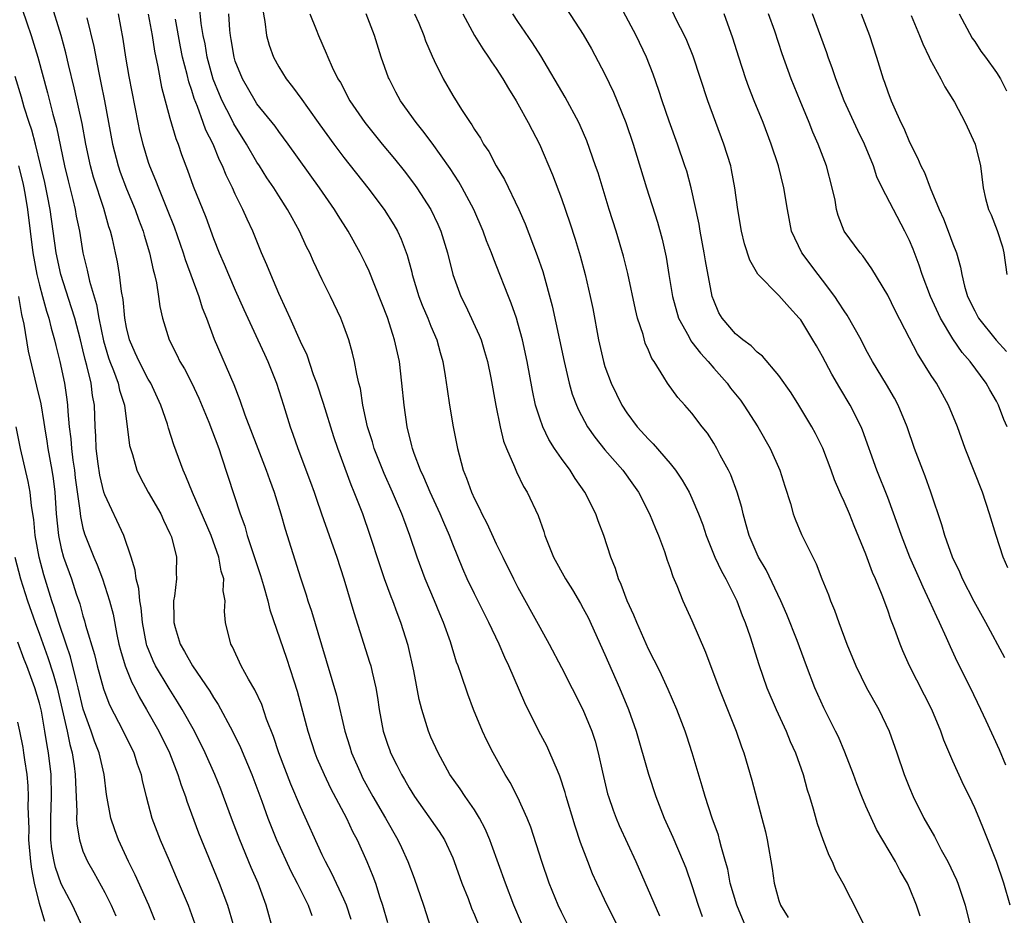
# Model space of a CAD drawing. Units: inches. Extents: x 2625000 to 2628000, y 1476000 to 1479000.
# Drawn here: x 2625675 to 2625766, y 1476960 to 1477042 of the extents above; entities that cross this region are included whole.
import ezdxf

# ---------------------------------------------------------------- set-up
doc = ezdxf.new("R2010")
doc.units = ezdxf.units.IN
doc.header["$MEASUREMENT"] = 0
doc.layers.add('LD26251476_2ft', color=242, linetype='Continuous')

msp = doc.modelspace()

# ---------------------------------------------------------------- linework, layer by layer
at = {"layer": 'LD26251476_2ft'}
for points, elevation in [([(2625766.262, 1476961), (2625765.684, 1476963), (2625764.998, 1476964.998), (2625763.869, 1476967.869), (2625763.406, 1476969), (2625763, 1476969.959), (2625762.512, 1476971), (2625762.008, 1476972.008), (2625761, 1476974.239), (2625760.176, 1476976.176), (2625759.883, 1476977), (2625759.044, 1476979), (2625757.008, 1476983), (2625756.39, 1476984.39), (2625756.139, 1476985), (2625755.658, 1476986.341), (2625755.282, 1476987.283), (2625755, 1476988.124), (2625754.494, 1476989.506), (2625753.887, 1476991), (2625753.609, 1476991.609), (2625753, 1476993.275), (2625751.903, 1476995.903), (2625751.472, 1476997), (2625751, 1476998.133), (2625750.718, 1476998.718), (2625750.609, 1476999), (2625750.118, 1477000.119), (2625749.803, 1477001), (2625749.026, 1477003.025), (2625748.371, 1477004.371), (2625748.027, 1477005), (2625746.829, 1477007), (2625746.116, 1477008.116), (2625745, 1477009.727), (2625743.485, 1477011.485), (2625743, 1477011.872), (2625742.45, 1477012.45), (2625741.666, 1477013), (2625741.316, 1477013.316), (2625741, 1477013.553), (2625739.765, 1477015), (2625739.483, 1477015.482), (2625739, 1477016.608), (2625738.867, 1477017), (2625738.258, 1477020.259), (2625738.137, 1477021), (2625737.76, 1477023), (2625737.654, 1477023.654), (2625736.928, 1477027), (2625736.516, 1477028.516), (2625736.358, 1477029), (2625735.657, 1477031), (2625734.892, 1477033.108), (2625734.253, 1477035), (2625733.95, 1477035.95), (2625733.431, 1477037.431), (2625732.825, 1477039), (2625731.873, 1477041), (2625729.754, 1477045)], 11190), ([(2625705.674, 1476959.674), (2625705.23, 1476961), (2625705, 1476961.548), (2625703.897, 1476963.898), (2625703.288, 1476965), (2625703, 1476965.614), (2625701, 1476970.043), (2625700.116, 1476972.116), (2625699.001, 1476975), (2625698.513, 1476976.513), (2625697.885, 1476978.115), (2625697.444, 1476979.443), (2625696.805, 1476980.804), (2625696.227, 1476981.773), (2625695.554, 1476983), (2625694.749, 1476984.749), (2625694.592, 1476985), (2625694.107, 1476987), (2625694.002, 1476988.002), (2625694.06, 1476989), (2625693.894, 1476989.894), (2625693.94, 1476991), (2625693.715, 1476991.715), (2625693.505, 1476993), (2625692.785, 1476995), (2625691.057, 1476998.943), (2625690.467, 1477000.467), (2625690.208, 1477001), (2625689.352, 1477003.353), (2625688.867, 1477004.867), (2625688.765, 1477005.235), (2625688.164, 1477007), (2625687.234, 1477009), (2625687, 1477009.383), (2625686.155, 1477011), (2625685.808, 1477011.809), (2625685.263, 1477013), (2625685, 1477014.135), (2625684.848, 1477015), (2625684.699, 1477016.699), (2625684.537, 1477017.462), (2625684.361, 1477019), (2625684.164, 1477020.164), (2625683.997, 1477021), (2625683.715, 1477022.285), (2625683.536, 1477023), (2625683.392, 1477023.392), (2625682.904, 1477025.096), (2625681.956, 1477027.956), (2625681.678, 1477029), (2625681.258, 1477031), (2625680.913, 1477032.913), (2625680.186, 1477036.186), (2625679.656, 1477038.345), (2625679.418, 1477039.418), (2625678.987, 1477040.987), (2625678.055, 1477044.055)], 11162), ([(2625725.683, 1476959), (2625725, 1476960.349), (2625724.693, 1476961), (2625723.879, 1476963), (2625723.203, 1476965), (2625722.176, 1476968.176), (2625721.847, 1476969), (2625721, 1476970.893), (2625720.285, 1476972.285), (2625719.83, 1476973), (2625718.706, 1476975), (2625718.143, 1476976.143), (2625717.748, 1476977), (2625716.924, 1476979), (2625716.402, 1476980.402), (2625715.79, 1476982.21), (2625715.506, 1476983), (2625715.361, 1476983.361), (2625714.783, 1476985.217), (2625714.16, 1476987), (2625713.804, 1476987.805), (2625713.327, 1476989), (2625712.468, 1476991), (2625711.727, 1476993), (2625711.066, 1476995), (2625710.496, 1476996.496), (2625710.324, 1476997), (2625709.911, 1476997.912), (2625709.477, 1476999), (2625708.698, 1477000.698), (2625707.773, 1477003), (2625707.613, 1477003.613), (2625707.176, 1477005), (2625706.749, 1477007), (2625706.512, 1477008.512), (2625706.372, 1477009), (2625706.173, 1477009.828), (2625705.958, 1477011), (2625705.772, 1477011.772), (2625705.436, 1477013), (2625705, 1477014.253), (2625704.714, 1477015), (2625703.754, 1477017), (2625703, 1477018.511), (2625702.196, 1477020.196), (2625701.858, 1477021), (2625701.568, 1477021.568), (2625700.921, 1477023), (2625700.223, 1477024.223), (2625699.813, 1477025), (2625699, 1477026.242), (2625698.535, 1477027), (2625697.918, 1477027.917), (2625697.233, 1477029), (2625697, 1477029.343), (2625696.044, 1477031), (2625694.88, 1477032.88), (2625694.666, 1477033.334), (2625693.814, 1477035), (2625693.564, 1477035.564), (2625692.985, 1477036.985), (2625692.428, 1477039), (2625692.223, 1477040.223), (2625692.06, 1477041), (2625691.883, 1477042.118), (2625691.713, 1477043.713)], 11172), ([(2625675.42, 1477043.42), (2625675.834, 1477042.166), (2625676.245, 1477041), (2625676.855, 1477039), (2625677.736, 1477035.736), (2625678.231, 1477033.769), (2625678.571, 1477032.571), (2625679.308, 1477029), (2625679.633, 1477027.633), (2625680.074, 1477025.927), (2625680.291, 1477025), (2625680.388, 1477024.388), (2625680.665, 1477023), (2625680.985, 1477021), (2625681.398, 1477019.398), (2625681.589, 1477018.411), (2625682.246, 1477016.246), (2625682.463, 1477015), (2625682.9, 1477012.9), (2625683.36, 1477011.359), (2625683.483, 1477011), (2625683.818, 1477010.182), (2625684.245, 1477009), (2625684.37, 1477008.37), (2625684.809, 1477007), (2625685.287, 1477003.287), (2625685.36, 1477003), (2625685.543, 1477002.457), (2625685.956, 1477001), (2625686.293, 1477000.293), (2625687.007, 1476999), (2625688.161, 1476997), (2625688.415, 1476996.415), (2625689, 1476995.199), (2625689.13, 1476994.87), (2625689.596, 1476993), (2625689.577, 1476991.576), (2625689.597, 1476991), (2625689.407, 1476989.407), (2625689.329, 1476989), (2625689.368, 1476987.368), (2625689.345, 1476987), (2625689.475, 1476986.525), (2625689.945, 1476985), (2625690.341, 1476984.341), (2625691.066, 1476983), (2625692.67, 1476980.67), (2625693, 1476980.097), (2625693.444, 1476979.444), (2625694.753, 1476977), (2625695.497, 1476975.498), (2625696.542, 1476973), (2625697.439, 1476970.561), (2625697.988, 1476969), (2625698.785, 1476967), (2625700.112, 1476964.112), (2625700.692, 1476963), (2625701.699, 1476961), (2625702.048, 1476960.049)], 11160), ([(2625684.227, 1477043), (2625684.668, 1477040.668), (2625684.925, 1477039), (2625685.228, 1477037.228), (2625686.036, 1477033), (2625686.204, 1477032.204), (2625686.492, 1477031), (2625687, 1477029.354), (2625687.12, 1477029), (2625687.683, 1477027.683), (2625687.931, 1477027), (2625688.749, 1477025), (2625689.386, 1477023.386), (2625690.222, 1477021), (2625690.396, 1477020.396), (2625691.642, 1477017), (2625691.956, 1477015.956), (2625692.343, 1477015), (2625693.061, 1477013.061), (2625694.877, 1477008.877), (2625695.436, 1477007.436), (2625695.884, 1477006.116), (2625697.074, 1477003), (2625697.857, 1477001), (2625698.146, 1477000.146), (2625698.588, 1476999), (2625699.192, 1476997), (2625699.583, 1476995.583), (2625701, 1476991.094), (2625701.526, 1476989.526), (2625701.684, 1476989), (2625702.028, 1476988.028), (2625702.945, 1476984.945), (2625704.299, 1476980.299), (2625705.077, 1476977), (2625705.546, 1476975.546), (2625705.706, 1476975), (2625706.572, 1476973), (2625706.716, 1476972.716), (2625707.669, 1476971), (2625708.828, 1476969), (2625709.958, 1476967), (2625710.291, 1476966.291), (2625710.875, 1476965), (2625711.462, 1476963.462), (2625712.313, 1476961), (2625713, 1476958.882)], 11166), ([(2625687, 1477042.975), (2625687.351, 1477041), (2625687.572, 1477039.572), (2625687.897, 1477038.103), (2625688.235, 1477036.235), (2625689, 1477033.383), (2625689.533, 1477031.533), (2625689.749, 1477031), (2625690.065, 1477030.065), (2625690.613, 1477028.613), (2625691.144, 1477027.144), (2625692.282, 1477024.282), (2625693, 1477022.319), (2625693.53, 1477021), (2625693.975, 1477019.975), (2625694.373, 1477019), (2625695, 1477017.583), (2625695.799, 1477015.799), (2625697.094, 1477013), (2625697.677, 1477011.677), (2625697.997, 1477011), (2625698.793, 1477009), (2625699.438, 1477007), (2625700.058, 1477005), (2625700.312, 1477004.312), (2625700.742, 1477003), (2625701.913, 1476999.913), (2625702.245, 1476999), (2625702.429, 1476998.429), (2625702.948, 1476997), (2625704.34, 1476993), (2625704.987, 1476991), (2625705.91, 1476987.91), (2625707.36, 1476983.36), (2625707.465, 1476983), (2625707.579, 1476982.421), (2625707.929, 1476981), (2625708.094, 1476980.093), (2625708.235, 1476979), (2625708.618, 1476977), (2625709, 1476975.8), (2625709.208, 1476975.208), (2625709.287, 1476975), (2625709.866, 1476973.866), (2625710.287, 1476973), (2625710.559, 1476972.559), (2625711, 1476971.78), (2625711.496, 1476971), (2625713.755, 1476967.756), (2625714.231, 1476967), (2625715, 1476965.354), (2625715.147, 1476965), (2625715.852, 1476963), (2625716.406, 1476961.594), (2625716.727, 1476960.727), (2625717, 1476960.112), (2625718.266, 1476957)], 11168), ([(2625730.202, 1476959), (2625729.202, 1476961), (2625728.25, 1476963), (2625727.865, 1476963.865), (2625727.418, 1476965), (2625726.755, 1476966.755), (2625726.249, 1476968.249), (2625725.436, 1476971), (2625725.349, 1476971.349), (2625724.86, 1476972.86), (2625724.625, 1476973.375), (2625723.939, 1476975), (2625723.641, 1476975.641), (2625722.928, 1476977), (2625721.619, 1476979.62), (2625720.16, 1476983), (2625719.784, 1476983.784), (2625719.267, 1476985), (2625718.317, 1476987), (2625717, 1476989.622), (2625716.337, 1476991), (2625715.927, 1476991.926), (2625715, 1476994.213), (2625714.704, 1476995), (2625714.183, 1476996.183), (2625713.852, 1476997), (2625712.918, 1476999), (2625712.354, 1477000.354), (2625712.044, 1477001), (2625711.446, 1477002.555), (2625711.298, 1477003), (2625711.247, 1477003.247), (2625710.798, 1477005), (2625710.529, 1477007), (2625710.336, 1477009), (2625710.092, 1477011), (2625709.659, 1477013), (2625709.482, 1477013.482), (2625709, 1477015.043), (2625707.306, 1477019.306), (2625707, 1477019.971), (2625706.498, 1477021), (2625705.387, 1477023), (2625704.451, 1477024.451), (2625704.116, 1477025), (2625702.74, 1477027), (2625699.875, 1477031), (2625699, 1477032.171), (2625698.663, 1477032.663), (2625697, 1477034.726), (2625696.823, 1477035), (2625695.678, 1477037), (2625695, 1477038.652), (2625694.891, 1477039), (2625694.628, 1477040.628), (2625694.555, 1477041), (2625694.504, 1477041.496), (2625694.425, 1477043)], 11174), ([(2625697.496, 1477043.496), (2625697.719, 1477042.281), (2625697.865, 1477041), (2625698.116, 1477040.116), (2625698.509, 1477039), (2625699, 1477038.109), (2625699.678, 1477037), (2625700.274, 1477036.274), (2625701.117, 1477035.117), (2625701.638, 1477034.362), (2625702.778, 1477032.778), (2625704.078, 1477031), (2625705, 1477029.77), (2625707.182, 1477027), (2625708.683, 1477025), (2625709.585, 1477023.585), (2625709.912, 1477023), (2625710.259, 1477022.259), (2625710.802, 1477020.802), (2625711.231, 1477019.231), (2625711.282, 1477019), (2625711.892, 1477017), (2625712.198, 1477016.198), (2625712.708, 1477015), (2625713, 1477014.271), (2625713.554, 1477013), (2625713.844, 1477011.844), (2625714.103, 1477011), (2625714.319, 1477009.681), (2625714.478, 1477008.478), (2625714.699, 1477007), (2625715.043, 1477005), (2625715.434, 1477003), (2625715.579, 1477002.421), (2625715.97, 1477001), (2625716.28, 1477000.28), (2625716.712, 1476999), (2625717, 1476998.362), (2625717.474, 1476997.474), (2625717.682, 1476997), (2625718.141, 1476996.142), (2625719, 1476994.247), (2625719.604, 1476993), (2625720.591, 1476991), (2625721, 1476990.211), (2625723, 1476986.566), (2625723.878, 1476985), (2625725, 1476982.859), (2625726.974, 1476979), (2625727.781, 1476977), (2625728.085, 1476976.085), (2625728.381, 1476975), (2625728.764, 1476973.236), (2625729.244, 1476971.244), (2625729.312, 1476971), (2625729.744, 1476969.744), (2625730.028, 1476969), (2625730.314, 1476968.314), (2625731.824, 1476965), (2625734.016, 1476960.016)], 11176), ([(2625701.858, 1477043), (2625702.446, 1477041.554), (2625702.656, 1477041), (2625703.371, 1477039.371), (2625703.509, 1477039), (2625703.921, 1477038.08), (2625704.448, 1477037), (2625704.666, 1477036.666), (2625705.547, 1477035), (2625706.903, 1477033), (2625708.517, 1477031), (2625709.65, 1477029.65), (2625710.538, 1477028.539), (2625711.403, 1477027.403), (2625711.688, 1477027), (2625712.98, 1477025), (2625713.633, 1477023.633), (2625713.897, 1477023), (2625714.516, 1477021), (2625715.017, 1477019.017), (2625715.739, 1477017), (2625716.166, 1477016.166), (2625717.438, 1477013.438), (2625717.604, 1477013), (2625717.936, 1477011.936), (2625718.197, 1477011), (2625718.493, 1477009.507), (2625718.959, 1477006.959), (2625719.358, 1477005), (2625719.671, 1477003.671), (2625719.934, 1477003), (2625720.677, 1477001.323), (2625720.854, 1477000.854), (2625721.517, 1476999.517), (2625721.843, 1476999), (2625722.844, 1476996.845), (2625723.368, 1476995.368), (2625723.484, 1476995), (2625724.281, 1476993), (2625725.366, 1476991), (2625726, 1476990), (2625726.744, 1476988.744), (2625727, 1476988.294), (2625727.443, 1476987.443), (2625729, 1476984.038), (2625730.351, 1476981), (2625731.179, 1476979), (2625731.874, 1476977), (2625733, 1476973.048), (2625733.675, 1476971), (2625734.451, 1476969), (2625735.241, 1476967.241), (2625736.194, 1476965), (2625736.422, 1476964.422), (2625737, 1476962.801), (2625737.581, 1476961), (2625737.944, 1476959.944)], 11178), ([(2625742.259, 1476958.259), (2625741.112, 1476961), (2625740.526, 1476963), (2625740.291, 1476964.291), (2625740.097, 1476965), (2625739.707, 1476966.293), (2625739.545, 1476967), (2625739.427, 1476967.427), (2625738.847, 1476969), (2625738.2, 1476971), (2625737.937, 1476971.937), (2625737.006, 1476975), (2625736.524, 1476976.524), (2625736.364, 1476977), (2625735.612, 1476979), (2625734.822, 1476980.822), (2625734.196, 1476982.196), (2625733.787, 1476983), (2625733.535, 1476983.535), (2625733, 1476984.551), (2625731.917, 1476987), (2625731.66, 1476987.661), (2625731.05, 1476989), (2625730.502, 1476990.502), (2625730.257, 1476991), (2625729.967, 1476991.967), (2625729.533, 1476993), (2625728.885, 1476995), (2625728.364, 1476996.364), (2625728.148, 1476997), (2625727.16, 1476999), (2625726.259, 1477000.259), (2625725.809, 1477001), (2625725, 1477002.085), (2625724.374, 1477003), (2625723.841, 1477003.841), (2625723.284, 1477005), (2625723, 1477005.808), (2625722.627, 1477007), (2625722.328, 1477008.328), (2625721.846, 1477011), (2625721.42, 1477013), (2625721, 1477014.528), (2625720.851, 1477015), (2625720.374, 1477016.375), (2625720.116, 1477017), (2625719, 1477019.877), (2625718.674, 1477020.674), (2625718.563, 1477021), (2625718.116, 1477022.116), (2625717.798, 1477023), (2625716.946, 1477025), (2625715.878, 1477027), (2625715.551, 1477027.551), (2625714.756, 1477028.756), (2625713.099, 1477031.099), (2625712.24, 1477032.24), (2625711.625, 1477033), (2625710.208, 1477035), (2625709.784, 1477035.784), (2625709.147, 1477037), (2625709.107, 1477037.106), (2625708.408, 1477039), (2625707.795, 1477041), (2625707.056, 1477043)], 11180), ([(2625711.49, 1477043), (2625711.879, 1477042.121), (2625712.349, 1477041), (2625712.512, 1477040.511), (2625713.095, 1477039.095), (2625713.297, 1477038.703), (2625714.107, 1477037), (2625715, 1477035.471), (2625715.793, 1477034.207), (2625716.594, 1477033), (2625716.769, 1477032.769), (2625717, 1477032.36), (2625717.549, 1477031.549), (2625717.838, 1477031), (2625718.316, 1477030.316), (2625719.004, 1477029), (2625719.762, 1477027.762), (2625721.07, 1477025), (2625721.66, 1477023.66), (2625722.776, 1477020.775), (2625723.281, 1477019.281), (2625724.143, 1477016.143), (2625724.821, 1477013), (2625725.234, 1477011), (2625725.701, 1477009), (2625725.991, 1477007.991), (2625726.369, 1477007), (2625726.558, 1477006.558), (2625727.406, 1477005), (2625728.057, 1477004.057), (2625729, 1477002.868), (2625730.638, 1477001), (2625731.639, 1476999.639), (2625732.079, 1476999), (2625733.105, 1476997), (2625733.648, 1476995.648), (2625733.926, 1476995), (2625734.48, 1476993.52), (2625734.731, 1476992.731), (2625735, 1476991.981), (2625735.234, 1476991.234), (2625735.613, 1476990.387), (2625736.154, 1476989), (2625737, 1476987.179), (2625738.254, 1476984.254), (2625739.471, 1476981), (2625739.901, 1476979.901), (2625741.075, 1476977), (2625741.556, 1476975.556), (2625741.769, 1476975), (2625742.499, 1476972.5), (2625743.437, 1476969), (2625743.752, 1476967.752), (2625743.929, 1476967), (2625744.364, 1476964.364), (2625744.551, 1476963), (2625745, 1476961.414), (2625745.151, 1476961), (2625745.855, 1476959.855)], 11182), ([(2625715.919, 1477043), (2625717.016, 1477041), (2625717.763, 1477039.763), (2625718.301, 1477039), (2625718.565, 1477038.565), (2625719, 1477037.96), (2625719.621, 1477037), (2625720.125, 1477036.125), (2625720.842, 1477035), (2625721, 1477034.727), (2625721.947, 1477033), (2625722.293, 1477032.293), (2625722.974, 1477031), (2625724.18, 1477028.18), (2625725, 1477026.009), (2625725.762, 1477023.763), (2625726.252, 1477022.252), (2625726.719, 1477020.719), (2625727.189, 1477019), (2625727.651, 1477017), (2625727.879, 1477015.879), (2625728.418, 1477013), (2625728.863, 1477011), (2625729, 1477010.563), (2625729.564, 1477009), (2625730.541, 1477007), (2625731, 1477006.29), (2625731.962, 1477005), (2625733, 1477003.858), (2625733.445, 1477003.445), (2625735, 1477001.626), (2625735.499, 1477001), (2625736.102, 1477000.102), (2625736.738, 1476999), (2625737, 1476998.437), (2625737.61, 1476997), (2625737.987, 1476995.987), (2625738.307, 1476995), (2625739.105, 1476993), (2625739.705, 1476991.705), (2625740.108, 1476991), (2625741.127, 1476989), (2625741.628, 1476987.628), (2625741.893, 1476987), (2625742.338, 1476985.662), (2625743.137, 1476983.137), (2625743.9, 1476981), (2625744.744, 1476979), (2625745.656, 1476977), (2625746.039, 1476976.039), (2625746.509, 1476975), (2625747.216, 1476973), (2625747.606, 1476971.606), (2625747.804, 1476971), (2625748.139, 1476969.861), (2625748.509, 1476968.509), (2625749.026, 1476967.026), (2625749.588, 1476965.588), (2625749.882, 1476965), (2625750.202, 1476964.202), (2625750.859, 1476963), (2625752.269, 1476960.269), (2625753, 1476958.817)], 11184), ([(2625757.989, 1476959.989), (2625757.649, 1476961), (2625757, 1476962.597), (2625756.817, 1476963), (2625756.144, 1476964.144), (2625755.702, 1476965), (2625753.966, 1476967.966), (2625753, 1476970.11), (2625752.615, 1476971), (2625752.157, 1476972.157), (2625751.857, 1476973), (2625751.067, 1476975.067), (2625750.463, 1476976.463), (2625750.212, 1476977), (2625749.136, 1476979.136), (2625748.294, 1476981), (2625747.52, 1476983), (2625746.666, 1476985.334), (2625745.731, 1476987.731), (2625745.179, 1476989), (2625743.83, 1476991.83), (2625743.134, 1476993), (2625743, 1476993.281), (2625742.258, 1476995), (2625741.991, 1476995.991), (2625741.697, 1476997), (2625741.572, 1476997.572), (2625741.153, 1476999), (2625740.575, 1477000.575), (2625740.362, 1477001), (2625739.609, 1477002.391), (2625739.3, 1477003), (2625739, 1477003.508), (2625738.416, 1477004.416), (2625737.953, 1477005), (2625737, 1477006.259), (2625736.354, 1477007), (2625735.703, 1477007.703), (2625734.758, 1477009), (2625734.419, 1477009.581), (2625733.512, 1477011), (2625733.296, 1477011.296), (2625733, 1477012.05), (2625732.707, 1477012.707), (2625732.498, 1477013.502), (2625732.002, 1477015), (2625731.799, 1477015.798), (2625731.11, 1477019.11), (2625730.708, 1477020.708), (2625730.017, 1477023), (2625729.38, 1477025), (2625728.36, 1477028.359), (2625728.143, 1477029), (2625727.319, 1477031.319), (2625726.724, 1477032.724), (2625726.591, 1477033), (2625725.341, 1477035.341), (2625723.115, 1477039.116), (2625722.335, 1477040.335), (2625721, 1477042.275), (2625720.522, 1477043)], 11186), ([(2625725.451, 1477043.451), (2625727, 1477041.096), (2625727.762, 1477039.762), (2625729, 1477037.451), (2625729.795, 1477035.795), (2625730.91, 1477033), (2625731.591, 1477031), (2625732.835, 1477027), (2625733.842, 1477023.841), (2625734.257, 1477022.257), (2625734.614, 1477020.615), (2625734.888, 1477019), (2625735.203, 1477017), (2625735.754, 1477015), (2625736.7, 1477013.3), (2625736.904, 1477012.903), (2625737, 1477012.799), (2625737.773, 1477011.773), (2625738.49, 1477011), (2625739, 1477010.395), (2625740.232, 1477009), (2625740.557, 1477008.557), (2625741.458, 1477007.458), (2625741.779, 1477007), (2625743.071, 1477005), (2625744.185, 1477003), (2625745.067, 1477001), (2625745.527, 1476999.527), (2625746.048, 1476997.952), (2625746.314, 1476997), (2625746.496, 1476996.496), (2625747.086, 1476995.086), (2625748.102, 1476993), (2625748.408, 1476992.408), (2625748.952, 1476991), (2625749.544, 1476989.544), (2625749.742, 1476989), (2625750.12, 1476988.12), (2625750.51, 1476987), (2625751.256, 1476985), (2625752.062, 1476983), (2625753.045, 1476981), (2625754.187, 1476979), (2625755.143, 1476977), (2625755.848, 1476975), (2625756.519, 1476973), (2625757, 1476971.779), (2625757.327, 1476971), (2625758.336, 1476969), (2625759.296, 1476967.296), (2625759.927, 1476966.073), (2625760.524, 1476965), (2625761.324, 1476963.324), (2625761.458, 1476963), (2625762.136, 1476961), (2625762.623, 1476959)], 11188), ([(2625765.874, 1476973.874), (2625765.266, 1476975.266), (2625764.053, 1476977.947), (2625763.566, 1476979), (2625762.601, 1476981), (2625761.397, 1476983.397), (2625760.763, 1476984.763), (2625760.416, 1476985.584), (2625759.771, 1476987), (2625759.512, 1476987.512), (2625758.857, 1476989), (2625758.247, 1476990.247), (2625757.932, 1476991), (2625757.047, 1476993), (2625756.255, 1476995), (2625755.942, 1476995.942), (2625755, 1476998.49), (2625754, 1477001), (2625752.678, 1477004.678), (2625752.55, 1477005), (2625751.556, 1477007), (2625750.584, 1477008.584), (2625749.853, 1477009.854), (2625749, 1477011.463), (2625748.447, 1477012.447), (2625748.125, 1477013), (2625747, 1477014.838), (2625746.87, 1477015), (2625745.971, 1477015.971), (2625745, 1477017.086), (2625743.057, 1477019.057), (2625742.335, 1477020.335), (2625741.844, 1477021.844), (2625741.566, 1477023), (2625741.232, 1477025), (2625740.952, 1477027), (2625740.645, 1477028.645), (2625740.563, 1477029), (2625739.946, 1477031), (2625739.193, 1477033), (2625738.474, 1477035), (2625737.099, 1477039.099), (2625736.529, 1477040.529), (2625736.317, 1477041), (2625735.575, 1477042.425), (2625735.199, 1477043.199)], 11192), ([(2625765.757, 1476983.757), (2625764.015, 1476987), (2625762.941, 1476988.941), (2625761.893, 1476991), (2625761.629, 1476991.629), (2625760.959, 1476993), (2625760.251, 1476995), (2625759.978, 1476995.978), (2625758.976, 1476998.976), (2625758.444, 1477000.444), (2625758.22, 1477001), (2625757.467, 1477003), (2625756.791, 1477005), (2625755.972, 1477007), (2625755.633, 1477007.633), (2625754.892, 1477008.893), (2625753.611, 1477011), (2625753, 1477012.125), (2625752.546, 1477013), (2625751.279, 1477015.279), (2625751, 1477015.663), (2625750.481, 1477016.481), (2625750.13, 1477017), (2625749, 1477018.493), (2625748.598, 1477019), (2625747.099, 1477021), (2625746.16, 1477023), (2625745.778, 1477025), (2625745.454, 1477027), (2625744.948, 1477029), (2625744.299, 1477031), (2625743.536, 1477033), (2625742.716, 1477035), (2625742.234, 1477036.234), (2625741.962, 1477037), (2625741.3, 1477039), (2625740.756, 1477040.756), (2625739.964, 1477043)], 11194), ([(2625766.032, 1476992.032), (2625765.618, 1476993), (2625764.96, 1476995), (2625764.358, 1476997), (2625763.703, 1476999), (2625762.115, 1477003), (2625761.41, 1477005), (2625760.605, 1477007), (2625759.475, 1477009), (2625759, 1477009.724), (2625757.73, 1477011.73), (2625757, 1477013.167), (2625755.686, 1477015.686), (2625755, 1477017.106), (2625753.532, 1477019.532), (2625752.715, 1477020.715), (2625752.456, 1477021), (2625750.999, 1477023), (2625750.442, 1477024.442), (2625750.307, 1477025), (2625750.163, 1477025.837), (2625749.904, 1477027), (2625749.364, 1477029), (2625748.606, 1477031), (2625748.116, 1477032.116), (2625747.774, 1477033), (2625746.94, 1477035), (2625746.131, 1477037), (2625745.301, 1477039.302), (2625744.613, 1477041.387), (2625744.053, 1477043)], 11196), ([(2625765.988, 1477005), (2625765.669, 1477005.669), (2625765.182, 1477007), (2625765, 1477007.347), (2625764.388, 1477008.388), (2625764.065, 1477009), (2625762.585, 1477011), (2625761.839, 1477011.839), (2625761, 1477013.094), (2625759.849, 1477015), (2625758.921, 1477017), (2625758.157, 1477019), (2625757.883, 1477019.883), (2625757.328, 1477021.328), (2625757, 1477022.13), (2625756.585, 1477023), (2625755.52, 1477025), (2625754.498, 1477027), (2625754.006, 1477028.006), (2625753.686, 1477029), (2625752.881, 1477031), (2625752.265, 1477032.266), (2625750.999, 1477035), (2625750.234, 1477037), (2625749.936, 1477037.936), (2625749.539, 1477039), (2625749.409, 1477039.409), (2625748.082, 1477043)], 11198), ([(2625752.573, 1477043), (2625753.32, 1477041), (2625753.972, 1477039), (2625754.58, 1477037), (2625754.699, 1477036.699), (2625755, 1477035.824), (2625755.318, 1477035), (2625755.551, 1477034.449), (2625756.22, 1477033), (2625756.48, 1477032.48), (2625757, 1477031.183), (2625757.754, 1477029.754), (2625758.05, 1477029), (2625758.383, 1477028.383), (2625758.917, 1477027), (2625759.74, 1477025), (2625760.121, 1477024.121), (2625760.573, 1477023), (2625761, 1477021.829), (2625761.325, 1477021), (2625761.687, 1477019.687), (2625761.813, 1477019), (2625762.068, 1477017.933), (2625762.347, 1477017), (2625763, 1477015.661), (2625763.359, 1477015), (2625764.968, 1477012.968), (2625765.92, 1477011.92)], 11200), ([(2625757.166, 1477042.834), (2625757.926, 1477041), (2625758.22, 1477040.22), (2625758.811, 1477039), (2625758.862, 1477038.862), (2625759.894, 1477037), (2625760.264, 1477036.264), (2625761, 1477035.099), (2625761.13, 1477034.87), (2625762.111, 1477033), (2625763.035, 1477031), (2625763.524, 1477029), (2625763.766, 1477027), (2625763.989, 1477026.011), (2625764.262, 1477025), (2625764.508, 1477024.508), (2625765.067, 1477023.067), (2625765.56, 1477021.56), (2625765.692, 1477021), (2625765.966, 1477019)], 11202), ([(2625761.561, 1477043), (2625762.764, 1477040.764), (2625763, 1477040.45), (2625763.563, 1477039.563), (2625763.994, 1477039), (2625765, 1477037.585), (2625765.374, 1477037), (2625765.918, 1477035.917)], 11204), ([(2625681.365, 1477042.635), (2625681.995, 1477039.995), (2625682.447, 1477037.553), (2625682.648, 1477036.648), (2625682.967, 1477035), (2625683.708, 1477031), (2625684.229, 1477029), (2625684.422, 1477028.422), (2625685, 1477026.884), (2625685.79, 1477025), (2625686.105, 1477024.105), (2625686.532, 1477023), (2625686.625, 1477022.624), (2625687.122, 1477021), (2625687.448, 1477019.447), (2625687.584, 1477019), (2625687.766, 1477018.234), (2625687.955, 1477017), (2625688.065, 1477016.065), (2625688.31, 1477015), (2625688.919, 1477013), (2625689.629, 1477011.629), (2625689.916, 1477011), (2625690.323, 1477010.323), (2625691, 1477009.005), (2625691.646, 1477007.646), (2625692.572, 1477005.428), (2625693.487, 1477003), (2625693.749, 1477002.251), (2625695.444, 1476997), (2625695.871, 1476995.872), (2625696.11, 1476995), (2625697.313, 1476991.313), (2625697.593, 1476990.407), (2625697.985, 1476989), (2625698.167, 1476988.168), (2625699.714, 1476983.714), (2625700.379, 1476981.621), (2625700.693, 1476980.693), (2625701.669, 1476977), (2625702.323, 1476975), (2625702.519, 1476974.519), (2625703.183, 1476973), (2625703.765, 1476971.765), (2625705.221, 1476969), (2625705.781, 1476967.781), (2625706.2, 1476967), (2625707.114, 1476965), (2625707.661, 1476963.661), (2625707.889, 1476963), (2625708.292, 1476961.708), (2625708.537, 1476961), (2625709, 1476959.399)], 11164), ([(2625721.321, 1476959.32), (2625720.631, 1476961), (2625719.853, 1476963), (2625718.576, 1476966.576), (2625718.415, 1476967), (2625717.998, 1476967.998), (2625717.473, 1476969), (2625717, 1476969.759), (2625716.131, 1476971), (2625715.682, 1476971.682), (2625714.744, 1476973), (2625713.652, 1476975), (2625713, 1476976.461), (2625712.776, 1476977), (2625712.148, 1476979), (2625711.913, 1476979.913), (2625711.438, 1476982.562), (2625710.891, 1476984.891), (2625710.228, 1476987), (2625709.886, 1476987.886), (2625709.495, 1476989), (2625709.349, 1476989.35), (2625708.742, 1476991), (2625708.289, 1476992.29), (2625707.423, 1476995), (2625706.731, 1476997), (2625705.945, 1476999), (2625705.653, 1476999.653), (2625704.431, 1477003), (2625704.075, 1477004.076), (2625703.131, 1477007.131), (2625702.505, 1477009), (2625702.205, 1477009.795), (2625701.605, 1477011.605), (2625701, 1477012.854), (2625700.039, 1477015), (2625699.73, 1477015.73), (2625699, 1477017.259), (2625698.259, 1477019), (2625697.911, 1477019.911), (2625697.426, 1477021), (2625696.607, 1477023), (2625696.089, 1477024.089), (2625695.694, 1477025), (2625695, 1477026.406), (2625694.738, 1477027), (2625694.155, 1477028.155), (2625693.832, 1477029), (2625693.541, 1477029.541), (2625692.957, 1477031), (2625692.301, 1477032.301), (2625692.065, 1477033), (2625691.525, 1477034.475), (2625691.212, 1477035.212), (2625691, 1477035.937), (2625690.725, 1477036.725), (2625690.574, 1477037.426), (2625690.165, 1477039), (2625689.963, 1477039.963), (2625689.493, 1477042.507)], 11170), ([(2625698.401, 1476959), (2625698.095, 1476960.094), (2625697.86, 1476961), (2625697.101, 1476963), (2625696.458, 1476964.458), (2625695.41, 1476967), (2625694.749, 1476968.749), (2625693.927, 1476971), (2625693.667, 1476971.667), (2625693.13, 1476973), (2625692.234, 1476975), (2625691.244, 1476977), (2625690.127, 1476979), (2625689.702, 1476979.702), (2625688.914, 1476980.914), (2625687.677, 1476983), (2625687.456, 1476983.456), (2625686.874, 1476984.875), (2625686.839, 1476985), (2625686.473, 1476987), (2625686.344, 1476988.344), (2625686.223, 1476989), (2625686.127, 1476990.127), (2625685.891, 1476991), (2625685.807, 1476991.807), (2625685.428, 1476993), (2625684.755, 1476995), (2625683, 1476998.732), (2625682.921, 1476999), (2625682.56, 1477000.561), (2625682.397, 1477001.603), (2625682.211, 1477003), (2625682.172, 1477004.172), (2625682.118, 1477005), (2625682.059, 1477007), (2625681.885, 1477007.885), (2625681.747, 1477009), (2625681.367, 1477010.633), (2625681.199, 1477011.199), (2625681, 1477012.081), (2625680.769, 1477013), (2625680.24, 1477015), (2625679.955, 1477015.955), (2625678.966, 1477019), (2625678.522, 1477021), (2625677.981, 1477025), (2625677.735, 1477026.265), (2625677.48, 1477027.48), (2625677.099, 1477029.1), (2625676.627, 1477031), (2625676.298, 1477032.298), (2625676.052, 1477033), (2625675.591, 1477034.409), (2625675.334, 1477035.334), (2625674.757, 1477037.243)], 11158), ([(2625675.083, 1477029), (2625675.455, 1477027.456), (2625675.555, 1477027), (2625675.677, 1477026.324), (2625675.894, 1477025), (2625676.383, 1477021), (2625676.765, 1477019), (2625677, 1477018.044), (2625677.286, 1477017), (2625677.635, 1477015.635), (2625677.85, 1477015), (2625678.065, 1477014.065), (2625678.38, 1477013), (2625678.494, 1477012.494), (2625678.874, 1477011), (2625679.293, 1477009), (2625679.521, 1477007.521), (2625679.585, 1477007), (2625679.602, 1477006.398), (2625679.744, 1477005), (2625679.887, 1477003.887), (2625679.934, 1477003), (2625680.069, 1477001.931), (2625680.213, 1477001), (2625680.295, 1477000.295), (2625680.711, 1476997.289), (2625680.757, 1476996.757), (2625681, 1476995.675), (2625681.143, 1476995.143), (2625682.01, 1476993), (2625682.312, 1476992.312), (2625682.798, 1476991), (2625683.446, 1476989), (2625683.768, 1476987.768), (2625684.113, 1476985.887), (2625684.304, 1476985), (2625684.445, 1476984.445), (2625684.872, 1476983), (2625685.486, 1476981.486), (2625685.759, 1476981), (2625686.164, 1476980.164), (2625686.852, 1476979), (2625687.971, 1476977), (2625688.952, 1476975), (2625689.736, 1476973), (2625690.024, 1476972.025), (2625690.414, 1476971), (2625690.549, 1476970.549), (2625691.63, 1476967.63), (2625693.521, 1476963), (2625694.284, 1476961), (2625694.457, 1476960.457), (2625694.861, 1476959)], 11156), ([(2625675.067, 1477017), (2625675.347, 1477015.347), (2625675.562, 1477014.438), (2625675.969, 1477011.969), (2625676.739, 1477008.739), (2625677.109, 1477007.109), (2625677.411, 1477005.411), (2625677.454, 1477005), (2625677.683, 1477003.683), (2625677.771, 1477003), (2625678.133, 1477001), (2625678.249, 1477000.249), (2625678.403, 1476999), (2625678.535, 1476997), (2625678.736, 1476995), (2625679, 1476993.808), (2625679.22, 1476993), (2625679.929, 1476991), (2625680.381, 1476989.619), (2625680.7, 1476988.7), (2625681, 1476987.607), (2625681.151, 1476987.151), (2625681.246, 1476986.754), (2625682.05, 1476984.05), (2625682.302, 1476983), (2625682.885, 1476980.885), (2625683, 1476980.542), (2625683.434, 1476979.434), (2625684.695, 1476977), (2625685.671, 1476975), (2625685.979, 1476973.979), (2625686.337, 1476973), (2625686.438, 1476972.438), (2625686.798, 1476971), (2625687.343, 1476969), (2625688.093, 1476967), (2625688.911, 1476965.089), (2625689.578, 1476963.578), (2625690.672, 1476961), (2625691.277, 1476959.277)], 11154), ([(2625687.6, 1476959.6), (2625687.049, 1476961), (2625685.79, 1476963.79), (2625685.191, 1476965), (2625684.263, 1476967), (2625683.92, 1476967.921), (2625683.561, 1476969), (2625683.157, 1476971.157), (2625682.934, 1476973), (2625682.494, 1476975), (2625682.072, 1476976.072), (2625681.764, 1476977), (2625681.026, 1476979.026), (2625680.562, 1476981), (2625680.392, 1476981.608), (2625679.849, 1476983.849), (2625679.439, 1476985), (2625678.771, 1476987), (2625678.365, 1476988.365), (2625678.143, 1476989), (2625677.395, 1476991.396), (2625676.963, 1476993), (2625676.599, 1476995), (2625676.468, 1476996.467), (2625676.264, 1476997.736), (2625676.14, 1476999), (2625675.967, 1476999.967), (2625675.246, 1477003), (2625674.849, 1477005)], 11152), ([(2625674.725, 1476993), (2625675.262, 1476991), (2625675.896, 1476989), (2625676.591, 1476987), (2625677, 1476985.926), (2625677.777, 1476983.777), (2625678.263, 1476982.263), (2625678.619, 1476981), (2625679.537, 1476977), (2625679.776, 1476975.776), (2625679.995, 1476975), (2625680.18, 1476973.82), (2625680.285, 1476973), (2625680.297, 1476972.297), (2625680.437, 1476969.563), (2625680.416, 1476969), (2625680.431, 1476968.431), (2625680.667, 1476967), (2625681, 1476965.961), (2625681.403, 1476965), (2625681.993, 1476963.993), (2625683, 1476962.15), (2625683.582, 1476961), (2625684.012, 1476960.011)], 11150), ([(2625680.96, 1476959), (2625680.039, 1476961), (2625679, 1476962.956), (2625678.467, 1476964.467), (2625678.341, 1476965), (2625678.143, 1476966.143), (2625678.053, 1476967), (2625678.031, 1476968.03), (2625678.038, 1476969), (2625678.101, 1476971), (2625678.06, 1476973), (2625677.832, 1476975), (2625677.693, 1476975.693), (2625677.5, 1476977), (2625677.174, 1476978.826), (2625677, 1476979.588), (2625676.584, 1476981), (2625675.834, 1476983), (2625675.587, 1476983.587), (2625675, 1476985.183)], 11148), ([(2625677.501, 1476959.501), (2625677, 1476961.15), (2625676.554, 1476963), (2625676.288, 1476964.289), (2625676.205, 1476965), (2625676.032, 1476967), (2625676.039, 1476968.039), (2625675.952, 1476970.048), (2625675.983, 1476971), (2625675.959, 1476971.959), (2625675.861, 1476973), (2625675.652, 1476974.348), (2625675.572, 1476975), (2625675.488, 1476975.488), (2625675.191, 1476977), (2625675, 1476977.835)], 11146)]:
    msp.add_lwpolyline(points, dxfattribs=dict(at, elevation=elevation))

doc.saveas('drawing.dxf')
